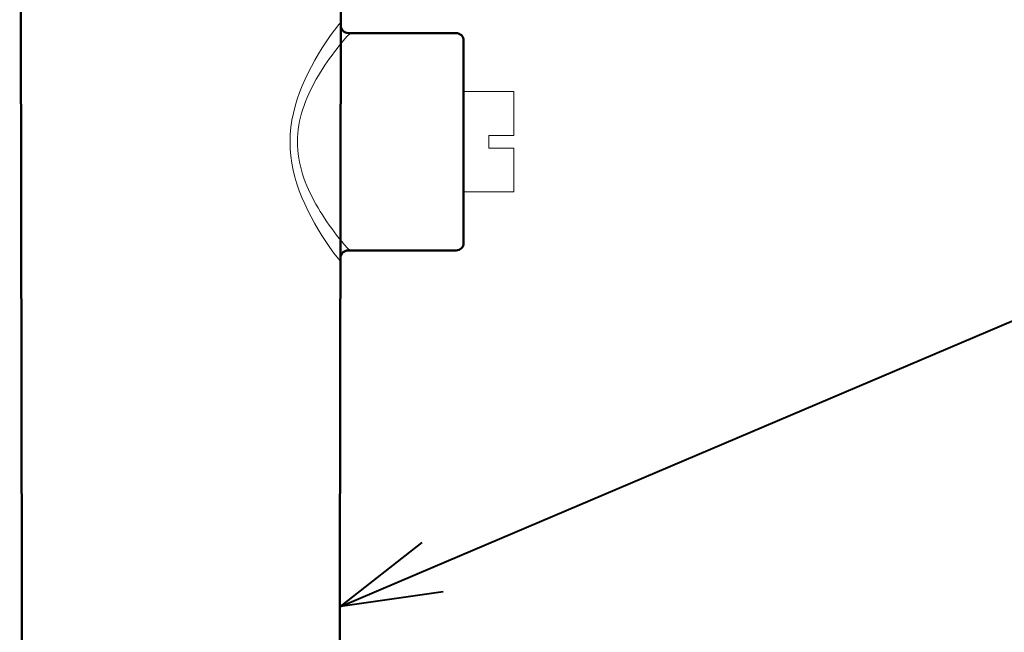
# Model space of a CAD drawing. Extents: x 0 to 29, y 0 to 28.5.
# Drawn here: x 9.2 to 14.1, y 13.8 to 16.8 of the extents above; entities that cross this region are included whole.
import ezdxf
from ezdxf import colors
from ezdxf.entities.mleader import LeaderData, LeaderLine
from ezdxf.enums import TextEntityAlignment as Align
from ezdxf.math import Vec2, Vec3

# ---------------------------------------------------------------- set-up
doc = ezdxf.new("R2010")
doc.units = 0
doc.header["$LTSCALE"] = 4
doc.header["$MEASUREMENT"] = 0
for name, color, linetype, lineweight in [('G-DETL-LABL-N', 2, 'Continuous', 40), ('G-DETL-LINE-FINE', 30, 'Continuous', 18), ('G-DETL-LINE-WIDE', 2, 'Continuous', 50)]:
    doc.layers.add(name, color=color, linetype=linetype, lineweight=lineweight)
doc.styles.add('CALLOUT TITLE', font='arial.ttf')
doc.styles.get("Standard").update_dxf_attribs({"font": 'simplex.shx'})

# ---------------------------------------------------------------- blocks, each defined once
blk = doc.blocks.new('LAFX-TAG-BUBBLE')
at = {"transparency": 16777216}
blk.add_circle((0, 0), 0.0125, dxfattribs=at)
at = {"transparency": 16777216, "style": 'CALLOUT TITLE'}
blk.add_attdef('00', text='', height=0.01167, dxfattribs=at).set_placement((0, 0), align=Align.MIDDLE)
blk = doc.blocks.new('_Open30')
at = {"color": 0, "linetype": 'ByBlock', "lineweight": -2}
for p, q in [((-1, 0.2679), (0, 0)), ((0, 0), (-1, -0.2679)), ((0, 0), (-1, 0))]:
    blk.add_line(p, q, dxfattribs=at)

msp = doc.modelspace()

# ---------------------------------------------------------------- linework, layer by layer
at = {"layer": 'G-DETL-LINE-FINE'}
for points in [[(10.8365, 15.6331), (10.8347, 15.6339), (10.8331, 15.6352), (10.8316, 15.6366), (10.8302, 15.638), (10.8288, 15.6395), (10.8274, 15.641), (10.8051, 15.6689), (10.7842, 15.6979), (10.7641, 15.7276), (10.7447, 15.7577), (10.7261, 15.7882), (10.7082, 15.8192), (10.6911, 15.8507), (10.6749, 15.8826), (10.6596, 15.9149), (10.6454, 15.9478), (10.6324, 15.9811), (10.6207, 16.0149), (10.6105, 16.0492), (10.6019, 16.084), (10.5951, 16.1191), (10.5901, 16.1546), (10.5872, 16.1902), (10.5863, 16.226), (10.5874, 16.2618), (10.5906, 16.2974), (10.5958, 16.3328), (10.6029, 16.3679), (10.6117, 16.4026), (10.6221, 16.4369), (10.6339, 16.4706), (10.6471, 16.5039), (10.6614, 16.5367), (10.6768, 16.569), (10.6931, 16.6009), (10.7103, 16.6323), (10.7283, 16.6632), (10.747, 16.6937), (10.7664, 16.7238), (10.7866, 16.7534), (10.8075, 16.7823), (10.83, 16.8102), (10.8313, 16.8116), (10.8326, 16.813), (10.8339, 16.8143), (10.8353, 16.8156), (10.8368, 16.8167), (10.8385, 16.8175)], [(10.8866, 15.6832), (10.8712, 15.6966), (10.8575, 15.7119), (10.8441, 15.7276), (10.8312, 15.7436), (10.8184, 15.7598), (10.806, 15.7761), (10.7937, 15.7927), (10.7817, 15.8094), (10.77, 15.8263), (10.7585, 15.8434), (10.7473, 15.8606), (10.7364, 15.8781), (10.7257, 15.8957), (10.7155, 15.9135), (10.7055, 15.9315), (10.696, 15.9498), (10.6868, 15.9682), (10.6782, 15.9869), (10.6699, 16.0057), (10.6623, 16.0248), (10.6551, 16.0441), (10.6486, 16.0636), (10.6427, 16.0834), (10.6375, 16.1033), (10.633, 16.1234), (10.6293, 16.1436), (10.6264, 16.164), (10.6243, 16.1845), (10.6231, 16.205), (10.6228, 16.2256), (10.6233, 16.2462), (10.6246, 16.2667), (10.6268, 16.2871), (10.6299, 16.3075), (10.6337, 16.3277), (10.6383, 16.3478), (10.6436, 16.3677), (10.6496, 16.3874), (10.6562, 16.4068), (10.6635, 16.4261), (10.6712, 16.4452), (10.6795, 16.464), (10.6883, 16.4826), (10.6975, 16.501), (10.7071, 16.5192), (10.7171, 16.5372), (10.7274, 16.555), (10.7381, 16.5726), (10.749, 16.59), (10.7603, 16.6073), (10.7718, 16.6243), (10.7836, 16.6412), (10.7956, 16.6579), (10.8079, 16.6744), (10.8204, 16.6908), (10.8331, 16.7069), (10.8462, 16.7228), (10.8595, 16.7385), (10.8733, 16.7538), (10.8887, 16.7672)], [(11.4515, 15.9752), (11.7015, 15.9752), (11.7015, 16.194), (11.5765, 16.194), (11.5765, 16.2565), (11.7015, 16.2565), (11.7015, 16.4752), (11.4515, 16.4752)]]:
    msp.add_lwpolyline(points, dxfattribs=at)
at = {"layer": 'G-DETL-LINE-WIDE'}
for points in [[(9.2388, 19.8176), (9.2524, 12.0408, 0.413702)], [(10.831, 12.0408), (10.8445, 19.8176, -0.413702)], [(10.8393, 16.8048, 0.414725), (10.8768, 16.7672), (11.414, 16.7672, -0.414214), (11.4515, 16.7297), (11.4515, 15.7207, -0.414214), (11.414, 15.6832), (10.8748, 15.6832, 0.413702), (10.8373, 15.6458)]]:
    msp.add_lwpolyline(points, format="xyb", dxfattribs=at)

# ---------------------------------------------------------------- leaders
at = {"layer": 'G-DETL-LABL-N'}
ml = msp.add_multileader_block('Standard', dxfattribs=at)
ml.set_content('LAFX-TAG-BUBBLE', color=256, scale=48)
ml.set_attribute('00', '1', width=0)
ml.set_leader_properties(color=256, linetype='ByLayer', lineweight=-1)
ml.set_arrow_properties(name='OPEN30')
ml.build(insert=Vec2(0, 0))
ml.multileader.update_dxf_attribs({"dogleg_length": 0.1875, "arrow_head_size": 0.5, "scale": 4, "block_connection_type": 1})
ctx = ml.context
ctx.base_point, ctx.scale, ctx.char_height, ctx.arrow_head_size, ctx.landing_gap_size, ctx.plane_origin = Vec3(15.6993, 17.1421), 4, 0.36, 0.5, 0.2, Vec3(13.4113, 20.5)
ctx.attachment_type = 1
notes = []
notes.append((ctx, [(0, (1, 1, 0), (14.9493, 17.1421), (1, 0), 0.75, [(0, [(13.6796, 20.5)], 0, [])])]))
ctx.block.insert = Vec3(16.2993, 17.1421)
ml = msp.add_multileader_block('Standard', dxfattribs=at)
ml.set_content('LAFX-TAG-BUBBLE', color=256, scale=48)
ml.set_attribute('00', '2', width=0)
ml.set_leader_properties(color=256, linetype='ByLayer', lineweight=-1)
ml.set_arrow_properties(name='OPEN30')
ml.build(insert=Vec2(0, 0))
ml.multileader.update_dxf_attribs({"dogleg_length": 0.1875, "arrow_head_size": 0.5, "scale": 4, "block_connection_type": 1})
ctx = ml.context
ctx.base_point, ctx.scale, ctx.char_height, ctx.arrow_head_size, ctx.landing_gap_size, ctx.plane_origin = Vec3(15.6993, 15.6573), 4, 0.36, 0.5, 0.2, Vec3(8.9195, 16.4228)
ctx.attachment_type = 1
notes.append((ctx, [(1, (1, 1, 0), (14.9493, 15.6573), (1, 0), 0.75, [(0, [(10.8373, 13.9082)], 0, [])])]))
ctx.block.insert = Vec3(16.2993, 15.6573)
for ctx, leaders in notes:
    for number, flags, end, landing, length, lines in leaders:
        leader = LeaderData()
        leader.index, (leader.has_last_leader_line, leader.has_dogleg_vector, leader.attachment_direction) = number, flags
        leader.last_leader_point, leader.dogleg_vector, leader.dogleg_length = Vec3(end), Vec3(landing), length
        for number, points, colour, breaks in lines:
            line = LeaderLine()
            line.index, line.vertices, line.color, line.breaks = number, Vec3.list(points), colors.encode_raw_color(colour), breaks
            leader.lines.append(line)
        ctx.leaders.append(leader)

doc.saveas('drawing.dxf')
